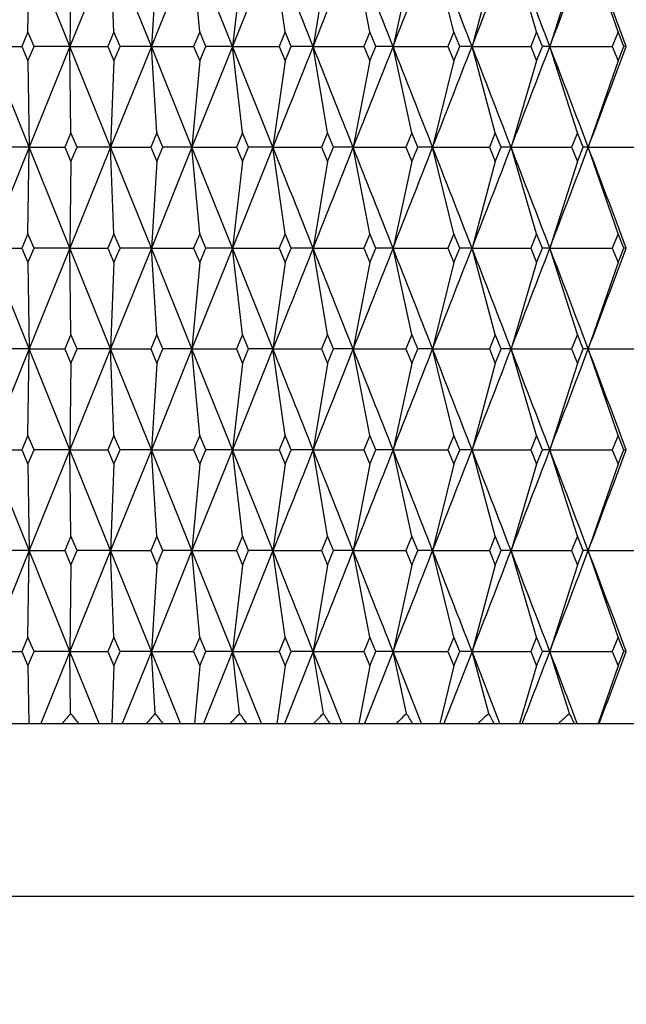
# Model space of a CAD drawing. Units: millimetres. Extents: x 5904 to 7321, y -3075 to -1223.
# Drawn here: x 6673 to 6677, y -1926 to -1920 of the extents above; entities that cross this region are included whole.
import ezdxf

# ---------------------------------------------------------------- set-up
doc = ezdxf.new("R2010")
doc.units = ezdxf.units.MM
doc.styles.get("Standard").update_dxf_attribs({"font": 'trebuc.ttf'})
doc.dimstyles.new('ISO-25', dxfattribs={"dimtxt": 9, "dimasz": 2.5, "dimexe": 2.5, "dimexo": 2, "dimgap": 2.5, "dimtad": 1, "dimtxsty": 'Standard', "dimblk": 'DOT', "dimcen": 2.5, "dimadec": 0, "dimazin": 0, "dimtfac": 1, "dimtmove": 0, "dimatfit": 3, "dimfxl": 1, "dimarcsym": 0})

# ---------------------------------------------------------------- blocks, each defined once
blk = doc.blocks.new('_Dot')
at = {"color": 0, "linetype": 'ByBlock', "lineweight": -2}
blk.add_line((-0.5, 0), (-1, 0), dxfattribs=at)
at = {"color": 0, "linetype": 'ByBlock', "const_width": 0.5}
blk.add_lwpolyline([(-0.25, 0, 1), (0.25, 0, 1)], format="xyb", close=True, dxfattribs=at)
blk = doc.blocks.new('*D18')
at = {"color": 0, "lineweight": -2, "transparency": 16777216}
for p, q in [((6830.6959, -1492.4131), (6509.7913, -1492.4131)), ((6512.2913, -1500.4131), (6512.2913, -2624.8881)), ((6638.1959, -2632.8881), (6509.7913, -2632.8881))]:
    blk.add_line(p, q, dxfattribs=at)
at = {"layer": 'Defpoints', "color": 0, "transparency": 16777216}
for p in [(6832.6959, -1492.4131), (6512.2913, -2632.8881), (6640.1959, -2632.8881)]:
    blk.add_point(p, dxfattribs=at)
at = {"color": 0, "lineweight": -2, "transparency": 16777216, "xscale": 8, "yscale": 8, "zscale": 8}
for p, rotation in [((6512.2913, -1492.4131), 90), ((6512.2913, -2632.8881), 270)]:
    blk.add_blockref('_Dot', p, dxfattribs=dict(at, rotation=rotation))
at = {"lineweight": 9, "transparency": 16777216, "insert": (6494.0286, -1996.2506), "char_height": 15, "attachment_point": 2, "rotation": 90}
blk.add_mtext('1140', dxfattribs=at)

msp = doc.modelspace()

# ---------------------------------------------------------------- linework, layer by layer
at = {"color": 2, "linetype": 'Continuous'}
for p, q in [((6673.1538, -1920.4881), (6673.1613, -1919.9881)), ((6673.3969, -1920.5714), (6673.1613, -1919.9881)), ((6673.6324, -1919.9881), (6673.3969, -1920.5714)), ((6673.8678, -1920.5714), (6673.6324, -1919.9881)), ((6673.6511, -1920.4881), (6673.6324, -1919.9881)), ((6674.1027, -1919.9881), (6673.8678, -1920.5714)), ((6674.337, -1920.5714), (6674.1027, -1919.9881)), ((6674.1475, -1920.4881), (6674.1027, -1919.9881)), ((6674.5707, -1919.9881), (6674.337, -1920.5714)), ((6674.6415, -1920.4881), (6674.5707, -1919.9881)), ((6675.1319, -1920.4881), (6675.0352, -1919.9881)), ((6675.6172, -1920.4881), (6675.495, -1919.9881)), ((6676.0961, -1920.4881), (6675.9487, -1919.9881)), ((6676.5674, -1920.4881), (6676.3952, -1919.9881)), ((6673.4025, -1920.0714), (6673.3969, -1920.5714)), ((6673.8995, -1920.0714), (6673.8678, -1920.5714)), ((6674.3949, -1920.0714), (6674.337, -1920.5714)), ((6674.8872, -1920.0714), (6674.8035, -1920.5714)), ((6675.3752, -1920.0714), (6675.2658, -1920.5714)), ((6675.8575, -1920.0714), (6675.7227, -1920.5714)), ((6676.3328, -1920.0714), (6676.1729, -1920.5714)), ((6673.1538, -1920.4881), (6673.1183, -1920.5714)), ((6673.1893, -1920.5714), (6673.1538, -1920.4881)), ((6673.6511, -1920.4881), (6673.6156, -1920.5714)), ((6673.6866, -1920.5714), (6673.6511, -1920.4881)), ((6674.1475, -1920.4881), (6674.1121, -1920.5714)), ((6674.1829, -1920.5714), (6674.1475, -1920.4881)), ((6674.6415, -1920.4881), (6674.6063, -1920.5714)), ((6674.6767, -1920.5714), (6674.6415, -1920.4881)), ((6675.1319, -1920.4881), (6675.097, -1920.5714)), ((6675.1667, -1920.5714), (6675.1319, -1920.4881)), ((6675.6172, -1920.4881), (6675.5827, -1920.5714)), ((6675.6516, -1920.5714), (6675.6172, -1920.4881)), ((6676.0961, -1920.4881), (6676.0621, -1920.5714)), ((6676.13, -1920.5714), (6676.0961, -1920.4881)), ((6676.5674, -1920.4881), (6676.534, -1920.5714)), ((6676.6007, -1920.5714), (6676.5674, -1920.4881)), ((6673.1613, -1921.1548), (6672.9258, -1920.5714)), ((6672.9258, -1920.5714), (6673.1183, -1920.5714)), ((6673.1183, -1920.5714), (6673.1538, -1920.6548)), ((6673.1538, -1920.6548), (6673.1893, -1920.5714)), ((6673.3969, -1920.5714), (6673.1613, -1921.1548)), ((6673.3969, -1920.5714), (6673.1893, -1920.5714)), ((6673.6324, -1921.1548), (6673.3969, -1920.5714)), ((6673.3969, -1920.5714), (6673.6156, -1920.5714)), ((6673.4025, -1921.0714), (6673.3969, -1920.5714)), ((6673.6156, -1920.5714), (6673.6511, -1920.6548)), ((6673.8678, -1920.5714), (6673.6324, -1921.1548)), ((6673.6511, -1920.6548), (6673.6866, -1920.5714)), ((6673.8678, -1920.5714), (6673.6866, -1920.5714)), ((6674.1027, -1921.1548), (6673.8678, -1920.5714)), ((6673.8678, -1920.5714), (6674.1121, -1920.5714)), ((6673.8995, -1921.0714), (6673.8678, -1920.5714)), ((6674.337, -1920.5714), (6674.1027, -1921.1548)), ((6674.1121, -1920.5714), (6674.1475, -1920.6548)), ((6674.1475, -1920.6548), (6674.1829, -1920.5714)), ((6674.337, -1920.5714), (6674.1829, -1920.5714)), ((6674.5707, -1921.1548), (6674.337, -1920.5714)), ((6674.337, -1920.5714), (6674.6063, -1920.5714)), ((6674.3949, -1921.0714), (6674.337, -1920.5714)), ((6674.6063, -1920.5714), (6674.6415, -1920.6548)), ((6674.6415, -1920.6548), (6674.6767, -1920.5714)), ((6674.8035, -1920.5714), (6674.6767, -1920.5714)), ((6674.8035, -1920.5714), (6675.097, -1920.5714)), ((6674.8872, -1921.0714), (6674.8035, -1920.5714)), ((6675.097, -1920.5714), (6675.1319, -1920.6548)), ((6675.1319, -1920.6548), (6675.1667, -1920.5714)), ((6675.2658, -1920.5714), (6675.1667, -1920.5714)), ((6675.2658, -1920.5714), (6675.5827, -1920.5714)), ((6675.3752, -1921.0714), (6675.2658, -1920.5714)), ((6675.5827, -1920.5714), (6675.6172, -1920.6548)), ((6675.6172, -1920.6548), (6675.6516, -1920.5714)), ((6675.7227, -1920.5714), (6675.6516, -1920.5714)), ((6675.7227, -1920.5714), (6676.0621, -1920.5714)), ((6675.8575, -1921.0714), (6675.7227, -1920.5714)), ((6676.0621, -1920.5714), (6676.0961, -1920.6548)), ((6676.0961, -1920.6548), (6676.13, -1920.5714)), ((6676.1729, -1920.5714), (6676.13, -1920.5714)), ((6676.1729, -1920.5714), (6676.534, -1920.5714)), ((6676.3328, -1921.0714), (6676.1729, -1920.5714)), ((6676.534, -1920.5714), (6676.5674, -1920.6548)), ((6676.5674, -1920.6548), (6676.6007, -1920.5714)), ((6676.6153, -1920.5714), (6676.6007, -1920.5714)), ((6673.1538, -1920.6548), (6673.1613, -1921.1548)), ((6673.6511, -1920.6548), (6673.6324, -1921.1548)), ((6674.1475, -1920.6548), (6674.1027, -1921.1548)), ((6674.6415, -1920.6548), (6674.5707, -1921.1548)), ((6675.1319, -1920.6548), (6675.0352, -1921.1548)), ((6675.6172, -1920.6548), (6675.495, -1921.1548)), ((6676.0961, -1920.6548), (6675.9487, -1921.1548)), ((6676.5674, -1920.6548), (6676.3952, -1921.1548)), ((6673.4025, -1921.0714), (6673.367, -1921.1548)), ((6673.438, -1921.1548), (6673.4025, -1921.0714)), ((6673.8995, -1921.0714), (6673.8641, -1921.1548)), ((6673.935, -1921.1548), (6673.8995, -1921.0714)), ((6674.3949, -1921.0714), (6674.3596, -1921.1548)), ((6674.4302, -1921.1548), (6674.3949, -1921.0714)), ((6674.8872, -1921.0714), (6674.8522, -1921.1548)), ((6674.9222, -1921.1548), (6674.8872, -1921.0714)), ((6675.3752, -1921.0714), (6675.3405, -1921.1548)), ((6675.4099, -1921.1548), (6675.3752, -1921.0714)), ((6675.8575, -1921.0714), (6675.8233, -1921.1548)), ((6675.8917, -1921.1548), (6675.8575, -1921.0714)), ((6676.3328, -1921.0714), (6676.2991, -1921.1548)), ((6676.3664, -1921.1548), (6676.3328, -1921.0714)), ((6673.1613, -1921.1548), (6672.9258, -1921.7381)), ((6673.1613, -1921.1548), (6672.9407, -1921.1548)), ((6673.1538, -1921.6548), (6673.1613, -1921.1548)), ((6673.3969, -1921.7381), (6673.1613, -1921.1548)), ((6673.1613, -1921.1548), (6673.367, -1921.1548)), ((6673.367, -1921.1548), (6673.4025, -1921.2381)), ((6673.6324, -1921.1548), (6673.3969, -1921.7381)), ((6673.4025, -1921.2381), (6673.438, -1921.1548)), ((6673.6324, -1921.1548), (6673.438, -1921.1548)), ((6673.8678, -1921.7381), (6673.6324, -1921.1548)), ((6673.6324, -1921.1548), (6673.8641, -1921.1548)), ((6673.6511, -1921.6548), (6673.6324, -1921.1548)), ((6673.8641, -1921.1548), (6673.8995, -1921.2381)), ((6674.1027, -1921.1548), (6673.8678, -1921.7381)), ((6673.8995, -1921.2381), (6673.935, -1921.1548)), ((6674.1027, -1921.1548), (6673.935, -1921.1548)), ((6674.337, -1921.7381), (6674.1027, -1921.1548)), ((6674.1027, -1921.1548), (6674.3596, -1921.1548)), ((6674.1475, -1921.6548), (6674.1027, -1921.1548)), ((6674.5707, -1921.1548), (6674.337, -1921.7381)), ((6674.3596, -1921.1548), (6674.3949, -1921.2381)), ((6674.3949, -1921.2381), (6674.4302, -1921.1548)), ((6674.5707, -1921.1548), (6674.4302, -1921.1548)), ((6674.5707, -1921.1548), (6674.8522, -1921.1548)), ((6674.6415, -1921.6548), (6674.5707, -1921.1548)), ((6674.8522, -1921.1548), (6674.8872, -1921.2381)), ((6674.8872, -1921.2381), (6674.9222, -1921.1548)), ((6675.0352, -1921.1548), (6674.9222, -1921.1548)), ((6675.0352, -1921.1548), (6675.3405, -1921.1548)), ((6675.1319, -1921.6548), (6675.0352, -1921.1548)), ((6675.3405, -1921.1548), (6675.3752, -1921.2381)), ((6675.3752, -1921.2381), (6675.4099, -1921.1548)), ((6675.495, -1921.1548), (6675.4099, -1921.1548)), ((6675.495, -1921.1548), (6675.8233, -1921.1548)), ((6675.6172, -1921.6548), (6675.495, -1921.1548)), ((6675.8233, -1921.1548), (6675.8575, -1921.2381)), ((6675.8575, -1921.2381), (6675.8917, -1921.1548)), ((6675.9487, -1921.1548), (6675.8917, -1921.1548)), ((6675.9487, -1921.1548), (6676.2991, -1921.1548)), ((6676.0961, -1921.6548), (6675.9487, -1921.1548)), ((6676.2991, -1921.1548), (6676.3328, -1921.2381)), ((6676.3328, -1921.2381), (6676.3664, -1921.1548)), ((6676.3952, -1921.1548), (6676.3664, -1921.1548)), ((6676.3952, -1921.1548), (6676.7667, -1921.1548)), ((6676.5674, -1921.6548), (6676.3952, -1921.1548)), ((6673.4025, -1921.2381), (6673.3969, -1921.7381)), ((6673.8995, -1921.2381), (6673.8678, -1921.7381)), ((6674.3949, -1921.2381), (6674.337, -1921.7381)), ((6674.8872, -1921.2381), (6674.8035, -1921.7381)), ((6675.3752, -1921.2381), (6675.2658, -1921.7381)), ((6675.8575, -1921.2381), (6675.7227, -1921.7381)), ((6676.3328, -1921.2381), (6676.1729, -1921.7381)), ((6673.1538, -1921.6548), (6673.1183, -1921.7381)), ((6673.1893, -1921.7381), (6673.1538, -1921.6548)), ((6673.6511, -1921.6548), (6673.6156, -1921.7381)), ((6673.6866, -1921.7381), (6673.6511, -1921.6548)), ((6674.1475, -1921.6548), (6674.1121, -1921.7381)), ((6674.1829, -1921.7381), (6674.1475, -1921.6548)), ((6674.6415, -1921.6548), (6674.6063, -1921.7381)), ((6674.6767, -1921.7381), (6674.6415, -1921.6548)), ((6675.1319, -1921.6548), (6675.097, -1921.7381)), ((6675.1667, -1921.7381), (6675.1319, -1921.6548)), ((6675.6172, -1921.6548), (6675.5827, -1921.7381)), ((6675.6516, -1921.7381), (6675.6172, -1921.6548)), ((6676.0961, -1921.6548), (6676.0621, -1921.7381)), ((6676.13, -1921.7381), (6676.0961, -1921.6548)), ((6676.5674, -1921.6548), (6676.534, -1921.7381)), ((6676.6007, -1921.7381), (6676.5674, -1921.6548)), ((6672.9258, -1921.7381), (6673.1183, -1921.7381)), ((6673.1613, -1922.3214), (6672.9258, -1921.7381)), ((6673.1183, -1921.7381), (6673.1538, -1921.8214)), ((6673.1538, -1921.8214), (6673.1893, -1921.7381)), ((6673.3969, -1921.7381), (6673.1613, -1922.3214)), ((6673.3969, -1921.7381), (6673.1893, -1921.7381)), ((6673.6324, -1922.3214), (6673.3969, -1921.7381)), ((6673.3969, -1921.7381), (6673.6156, -1921.7381)), ((6673.4025, -1922.2381), (6673.3969, -1921.7381)), ((6673.6156, -1921.7381), (6673.6511, -1921.8214)), ((6673.8678, -1921.7381), (6673.6324, -1922.3214)), ((6673.6511, -1921.8214), (6673.6866, -1921.7381)), ((6673.8678, -1921.7381), (6673.6866, -1921.7381)), ((6674.1027, -1922.3214), (6673.8678, -1921.7381)), ((6673.8678, -1921.7381), (6674.1121, -1921.7381)), ((6673.8995, -1922.2381), (6673.8678, -1921.7381)), ((6674.337, -1921.7381), (6674.1027, -1922.3214)), ((6674.1121, -1921.7381), (6674.1475, -1921.8214)), ((6674.1475, -1921.8214), (6674.1829, -1921.7381)), ((6674.337, -1921.7381), (6674.1829, -1921.7381)), ((6674.337, -1921.7381), (6674.6063, -1921.7381)), ((6674.5707, -1922.3214), (6674.337, -1921.7381)), ((6674.3949, -1922.2381), (6674.337, -1921.7381)), ((6674.6063, -1921.7381), (6674.6415, -1921.8214)), ((6674.6415, -1921.8214), (6674.6767, -1921.7381)), ((6674.8035, -1921.7381), (6674.6767, -1921.7381)), ((6674.8035, -1921.7381), (6675.097, -1921.7381)), ((6674.8872, -1922.2381), (6674.8035, -1921.7381)), ((6675.097, -1921.7381), (6675.1319, -1921.8214)), ((6675.1319, -1921.8214), (6675.1667, -1921.7381)), ((6675.2658, -1921.7381), (6675.1667, -1921.7381)), ((6675.2658, -1921.7381), (6675.5827, -1921.7381)), ((6675.3752, -1922.2381), (6675.2658, -1921.7381)), ((6675.5827, -1921.7381), (6675.6172, -1921.8214)), ((6675.6172, -1921.8214), (6675.6516, -1921.7381)), ((6675.7227, -1921.7381), (6675.6516, -1921.7381)), ((6675.7227, -1921.7381), (6676.0621, -1921.7381)), ((6675.8575, -1922.2381), (6675.7227, -1921.7381)), ((6676.0621, -1921.7381), (6676.0961, -1921.8214)), ((6676.0961, -1921.8214), (6676.13, -1921.7381)), ((6676.1729, -1921.7381), (6676.13, -1921.7381)), ((6676.1729, -1921.7381), (6676.534, -1921.7381)), ((6676.3328, -1922.2381), (6676.1729, -1921.7381)), ((6676.534, -1921.7381), (6676.5674, -1921.8214)), ((6676.5674, -1921.8214), (6676.6007, -1921.7381)), ((6676.6153, -1921.7381), (6676.6007, -1921.7381)), ((6673.1538, -1921.8214), (6673.1613, -1922.3214)), ((6673.6511, -1921.8214), (6673.6324, -1922.3214)), ((6674.1475, -1921.8214), (6674.1027, -1922.3214)), ((6674.6415, -1921.8214), (6674.5707, -1922.3214)), ((6675.1319, -1921.8214), (6675.0352, -1922.3214)), ((6675.6172, -1921.8214), (6675.495, -1922.3214)), ((6676.0961, -1921.8214), (6675.9487, -1922.3214)), ((6676.5674, -1921.8214), (6676.3952, -1922.3214)), ((6673.4025, -1922.2381), (6673.367, -1922.3214)), ((6673.438, -1922.3214), (6673.4025, -1922.2381)), ((6673.8995, -1922.2381), (6673.8641, -1922.3214)), ((6673.935, -1922.3214), (6673.8995, -1922.2381)), ((6674.3949, -1922.2381), (6674.3596, -1922.3214)), ((6674.4302, -1922.3214), (6674.3949, -1922.2381)), ((6674.8872, -1922.2381), (6674.8522, -1922.3214)), ((6674.9222, -1922.3214), (6674.8872, -1922.2381)), ((6675.3752, -1922.2381), (6675.3405, -1922.3214)), ((6675.4099, -1922.3214), (6675.3752, -1922.2381)), ((6675.8575, -1922.2381), (6675.8233, -1922.3214)), ((6675.8917, -1922.3214), (6675.8575, -1922.2381)), ((6676.3328, -1922.2381), (6676.2991, -1922.3214)), ((6676.3664, -1922.3214), (6676.3328, -1922.2381)), ((6673.1613, -1922.3214), (6672.9258, -1922.9048)), ((6673.1613, -1922.3214), (6672.9407, -1922.3214)), ((6673.1538, -1922.8214), (6673.1613, -1922.3214)), ((6673.1613, -1922.3214), (6673.367, -1922.3214)), ((6673.3969, -1922.9048), (6673.1613, -1922.3214)), ((6673.367, -1922.3214), (6673.4025, -1922.4048)), ((6673.6324, -1922.3214), (6673.3969, -1922.9048)), ((6673.4025, -1922.4048), (6673.438, -1922.3214)), ((6673.6324, -1922.3214), (6673.438, -1922.3214)), ((6673.8678, -1922.9048), (6673.6324, -1922.3214)), ((6673.6324, -1922.3214), (6673.8641, -1922.3214)), ((6673.6511, -1922.8214), (6673.6324, -1922.3214)), ((6673.8641, -1922.3214), (6673.8995, -1922.4048)), ((6674.1027, -1922.3214), (6673.8678, -1922.9048)), ((6673.8995, -1922.4048), (6673.935, -1922.3214)), ((6674.1027, -1922.3214), (6673.935, -1922.3214)), ((6674.1027, -1922.3214), (6674.3596, -1922.3214)), ((6674.337, -1922.9048), (6674.1027, -1922.3214)), ((6674.1475, -1922.8214), (6674.1027, -1922.3214)), ((6674.5707, -1922.3214), (6674.337, -1922.9048)), ((6674.3596, -1922.3214), (6674.3949, -1922.4048)), ((6674.3949, -1922.4048), (6674.4302, -1922.3214)), ((6674.5707, -1922.3214), (6674.4302, -1922.3214)), ((6674.5707, -1922.3214), (6674.8522, -1922.3214)), ((6674.6415, -1922.8214), (6674.5707, -1922.3214)), ((6674.8522, -1922.3214), (6674.8872, -1922.4048)), ((6674.8872, -1922.4048), (6674.9222, -1922.3214)), ((6675.0352, -1922.3214), (6674.9222, -1922.3214)), ((6675.0352, -1922.3214), (6675.3405, -1922.3214)), ((6675.1319, -1922.8214), (6675.0352, -1922.3214)), ((6675.3405, -1922.3214), (6675.3752, -1922.4048)), ((6675.3752, -1922.4048), (6675.4099, -1922.3214)), ((6675.495, -1922.3214), (6675.4099, -1922.3214)), ((6675.495, -1922.3214), (6675.8233, -1922.3214)), ((6675.6172, -1922.8214), (6675.495, -1922.3214)), ((6675.8233, -1922.3214), (6675.8575, -1922.4048)), ((6675.8575, -1922.4048), (6675.8917, -1922.3214)), ((6675.9487, -1922.3214), (6675.8917, -1922.3214)), ((6675.9487, -1922.3214), (6676.2991, -1922.3214)), ((6676.0961, -1922.8214), (6675.9487, -1922.3214)), ((6676.2991, -1922.3214), (6676.3328, -1922.4048)), ((6676.3328, -1922.4048), (6676.3664, -1922.3214)), ((6676.3952, -1922.3214), (6676.3664, -1922.3214)), ((6676.3952, -1922.3214), (6676.7667, -1922.3214)), ((6676.5674, -1922.8214), (6676.3952, -1922.3214)), ((6673.4025, -1922.4048), (6673.3969, -1922.9048)), ((6673.8995, -1922.4048), (6673.8678, -1922.9048)), ((6674.3949, -1922.4048), (6674.337, -1922.9048)), ((6674.8872, -1922.4048), (6674.8035, -1922.9048)), ((6675.3752, -1922.4048), (6675.2658, -1922.9048)), ((6675.8575, -1922.4048), (6675.7227, -1922.9048)), ((6676.3328, -1922.4048), (6676.1729, -1922.9048)), ((6673.1538, -1922.8214), (6673.1183, -1922.9048)), ((6673.1893, -1922.9048), (6673.1538, -1922.8214)), ((6673.6511, -1922.8214), (6673.6156, -1922.9048)), ((6673.6866, -1922.9048), (6673.6511, -1922.8214)), ((6674.1475, -1922.8214), (6674.1121, -1922.9048)), ((6674.1829, -1922.9048), (6674.1475, -1922.8214)), ((6674.6415, -1922.8214), (6674.6063, -1922.9048)), ((6674.6767, -1922.9048), (6674.6415, -1922.8214)), ((6675.1319, -1922.8214), (6675.097, -1922.9048)), ((6675.1667, -1922.9048), (6675.1319, -1922.8214)), ((6675.6172, -1922.8214), (6675.5827, -1922.9048)), ((6675.6516, -1922.9048), (6675.6172, -1922.8214)), ((6676.0961, -1922.8214), (6676.0621, -1922.9048)), ((6676.13, -1922.9048), (6676.0961, -1922.8214)), ((6676.5674, -1922.8214), (6676.534, -1922.9048)), ((6676.6007, -1922.9048), (6676.5674, -1922.8214)), ((6673.1613, -1923.4881), (6672.9258, -1922.9048)), ((6672.9258, -1922.9048), (6673.1183, -1922.9048)), ((6673.1183, -1922.9048), (6673.1538, -1922.9881)), ((6673.1538, -1922.9881), (6673.1893, -1922.9048)), ((6673.3969, -1922.9048), (6673.1613, -1923.4881)), ((6673.3969, -1922.9048), (6673.1893, -1922.9048)), ((6673.3969, -1922.9048), (6673.6156, -1922.9048)), ((6673.6324, -1923.4881), (6673.3969, -1922.9048)), ((6673.4025, -1923.4048), (6673.3969, -1922.9048)), ((6673.6156, -1922.9048), (6673.6511, -1922.9881)), ((6673.8678, -1922.9048), (6673.6324, -1923.4881)), ((6673.6511, -1922.9881), (6673.6866, -1922.9048)), ((6673.8678, -1922.9048), (6673.6866, -1922.9048)), ((6674.1027, -1923.4881), (6673.8678, -1922.9048)), ((6673.8678, -1922.9048), (6674.1121, -1922.9048)), ((6673.8995, -1923.4048), (6673.8678, -1922.9048)), ((6674.337, -1922.9048), (6674.1027, -1923.4881)), ((6674.1121, -1922.9048), (6674.1475, -1922.9881)), ((6674.1475, -1922.9881), (6674.1829, -1922.9048)), ((6674.337, -1922.9048), (6674.1829, -1922.9048)), ((6674.5707, -1923.4881), (6674.337, -1922.9048)), ((6674.337, -1922.9048), (6674.6063, -1922.9048)), ((6674.3949, -1923.4048), (6674.337, -1922.9048)), ((6674.6063, -1922.9048), (6674.6415, -1922.9881)), ((6674.6415, -1922.9881), (6674.6767, -1922.9048)), ((6674.8035, -1922.9048), (6674.6767, -1922.9048)), ((6674.8035, -1922.9048), (6675.097, -1922.9048)), ((6674.8872, -1923.4048), (6674.8035, -1922.9048)), ((6675.097, -1922.9048), (6675.1319, -1922.9881)), ((6675.1319, -1922.9881), (6675.1667, -1922.9048)), ((6675.2658, -1922.9048), (6675.1667, -1922.9048)), ((6675.2658, -1922.9048), (6675.5827, -1922.9048)), ((6675.3752, -1923.4048), (6675.2658, -1922.9048)), ((6675.5827, -1922.9048), (6675.6172, -1922.9881)), ((6675.6172, -1922.9881), (6675.6516, -1922.9048)), ((6675.7227, -1922.9048), (6675.6516, -1922.9048)), ((6675.7227, -1922.9048), (6676.0621, -1922.9048)), ((6675.8575, -1923.4048), (6675.7227, -1922.9048)), ((6676.0621, -1922.9048), (6676.0961, -1922.9881)), ((6676.0961, -1922.9881), (6676.13, -1922.9048)), ((6676.1729, -1922.9048), (6676.13, -1922.9048)), ((6676.1729, -1922.9048), (6676.534, -1922.9048)), ((6676.3328, -1923.4048), (6676.1729, -1922.9048)), ((6676.534, -1922.9048), (6676.5674, -1922.9881)), ((6676.5674, -1922.9881), (6676.6007, -1922.9048)), ((6676.6153, -1922.9048), (6676.6007, -1922.9048)), ((6673.1538, -1922.9881), (6673.1613, -1923.4881)), ((6673.6511, -1922.9881), (6673.6324, -1923.4881)), ((6674.1475, -1922.9881), (6674.1027, -1923.4881)), ((6674.6415, -1922.9881), (6674.5707, -1923.4881)), ((6675.1319, -1922.9881), (6675.0352, -1923.4881)), ((6675.6172, -1922.9881), (6675.495, -1923.4881)), ((6676.0961, -1922.9881), (6675.9487, -1923.4881)), ((6676.5674, -1922.9881), (6676.3952, -1923.4881)), ((6673.4025, -1923.4048), (6673.367, -1923.4881)), ((6673.438, -1923.4881), (6673.4025, -1923.4048)), ((6673.8995, -1923.4048), (6673.8641, -1923.4881)), ((6673.935, -1923.4881), (6673.8995, -1923.4048)), ((6674.3949, -1923.4048), (6674.3596, -1923.4881)), ((6674.4302, -1923.4881), (6674.3949, -1923.4048)), ((6674.8872, -1923.4048), (6674.8522, -1923.4881)), ((6674.9222, -1923.4881), (6674.8872, -1923.4048)), ((6675.3752, -1923.4048), (6675.3405, -1923.4881)), ((6675.4099, -1923.4881), (6675.3752, -1923.4048)), ((6675.8575, -1923.4048), (6675.8233, -1923.4881)), ((6675.8917, -1923.4881), (6675.8575, -1923.4048)), ((6676.3328, -1923.4048), (6676.2991, -1923.4881)), ((6676.3664, -1923.4881), (6676.3328, -1923.4048)), ((6673.1613, -1923.4881), (6672.9258, -1924.0714)), ((6673.1613, -1923.4881), (6672.9407, -1923.4881)), ((6673.1538, -1923.9881), (6673.1613, -1923.4881)), ((6673.3969, -1924.0714), (6673.1613, -1923.4881)), ((6673.1613, -1923.4881), (6673.367, -1923.4881)), ((6673.367, -1923.4881), (6673.4025, -1923.5714)), ((6673.6324, -1923.4881), (6673.3969, -1924.0714)), ((6673.4025, -1923.5714), (6673.438, -1923.4881)), ((6673.6324, -1923.4881), (6673.438, -1923.4881)), ((6673.6324, -1923.4881), (6673.8641, -1923.4881)), ((6673.8678, -1924.0714), (6673.6324, -1923.4881)), ((6673.6511, -1923.9881), (6673.6324, -1923.4881)), ((6673.8641, -1923.4881), (6673.8995, -1923.5714)), ((6674.1027, -1923.4881), (6673.8678, -1924.0714)), ((6673.8995, -1923.5714), (6673.935, -1923.4881)), ((6674.1027, -1923.4881), (6673.935, -1923.4881)), ((6674.337, -1924.0714), (6674.1027, -1923.4881)), ((6674.1027, -1923.4881), (6674.3596, -1923.4881)), ((6674.1475, -1923.9881), (6674.1027, -1923.4881)), ((6674.5707, -1923.4881), (6674.337, -1924.0714)), ((6674.3596, -1923.4881), (6674.3949, -1923.5714)), ((6674.3949, -1923.5714), (6674.4302, -1923.4881)), ((6674.5707, -1923.4881), (6674.4302, -1923.4881)), ((6674.5707, -1923.4881), (6674.8522, -1923.4881)), ((6674.6415, -1923.9881), (6674.5707, -1923.4881)), ((6674.8522, -1923.4881), (6674.8872, -1923.5714)), ((6674.8872, -1923.5714), (6674.9222, -1923.4881)), ((6675.0352, -1923.4881), (6674.9222, -1923.4881)), ((6675.0352, -1923.4881), (6675.3405, -1923.4881)), ((6675.1319, -1923.9881), (6675.0352, -1923.4881)), ((6675.3405, -1923.4881), (6675.3752, -1923.5714)), ((6675.3752, -1923.5714), (6675.4099, -1923.4881)), ((6675.495, -1923.4881), (6675.4099, -1923.4881)), ((6675.495, -1923.4881), (6675.8233, -1923.4881)), ((6675.6172, -1923.9881), (6675.495, -1923.4881)), ((6675.8233, -1923.4881), (6675.8575, -1923.5714)), ((6675.8575, -1923.5714), (6675.8917, -1923.4881)), ((6675.9487, -1923.4881), (6675.8917, -1923.4881)), ((6675.9487, -1923.4881), (6676.2991, -1923.4881)), ((6676.0961, -1923.9881), (6675.9487, -1923.4881)), ((6676.2991, -1923.4881), (6676.3328, -1923.5714)), ((6676.3328, -1923.5714), (6676.3664, -1923.4881)), ((6676.3952, -1923.4881), (6676.3664, -1923.4881)), ((6676.3952, -1923.4881), (6676.7667, -1923.4881)), ((6676.5674, -1923.9881), (6676.3952, -1923.4881)), ((6673.4025, -1923.5714), (6673.3969, -1924.0714)), ((6673.8995, -1923.5714), (6673.8678, -1924.0714)), ((6674.3949, -1923.5714), (6674.337, -1924.0714)), ((6674.8872, -1923.5714), (6674.8035, -1924.0714)), ((6675.3752, -1923.5714), (6675.2658, -1924.0714)), ((6675.8575, -1923.5714), (6675.7227, -1924.0714)), ((6676.3328, -1923.5714), (6676.1729, -1924.0714)), ((6673.1538, -1923.9881), (6673.1183, -1924.0714)), ((6673.1893, -1924.0714), (6673.1538, -1923.9881)), ((6673.6511, -1923.9881), (6673.6156, -1924.0714)), ((6673.6866, -1924.0714), (6673.6511, -1923.9881)), ((6674.1475, -1923.9881), (6674.1121, -1924.0714)), ((6674.1829, -1924.0714), (6674.1475, -1923.9881)), ((6674.6415, -1923.9881), (6674.6063, -1924.0714)), ((6674.6767, -1924.0714), (6674.6415, -1923.9881)), ((6675.1319, -1923.9881), (6675.097, -1924.0714)), ((6675.1667, -1924.0714), (6675.1319, -1923.9881)), ((6675.6172, -1923.9881), (6675.5827, -1924.0714)), ((6675.6516, -1924.0714), (6675.6172, -1923.9881)), ((6676.0961, -1923.9881), (6676.0621, -1924.0714)), ((6676.13, -1924.0714), (6676.0961, -1923.9881)), ((6676.5674, -1923.9881), (6676.534, -1924.0714)), ((6676.6007, -1924.0714), (6676.5674, -1923.9881)), ((6672.9258, -1924.0714), (6673.1183, -1924.0714)), ((6673.1183, -1924.0714), (6673.1538, -1924.1548)), ((6673.1538, -1924.1548), (6673.1893, -1924.0714)), ((6673.3969, -1924.0714), (6673.1893, -1924.0714)), ((6673.3969, -1924.0714), (6673.2286, -1924.4881)), ((6673.3969, -1924.0714), (6673.6156, -1924.0714)), ((6673.5652, -1924.4881), (6673.3969, -1924.0714)), ((6673.4009, -1924.4298), (6673.3969, -1924.0714)), ((6673.6156, -1924.0714), (6673.6511, -1924.1548)), ((6673.6511, -1924.1548), (6673.6866, -1924.0714)), ((6673.8678, -1924.0714), (6673.6866, -1924.0714)), ((6673.8678, -1924.0714), (6673.6997, -1924.4881)), ((6674.0356, -1924.4881), (6673.8678, -1924.0714)), ((6673.8678, -1924.0714), (6674.1121, -1924.0714)), ((6673.8905, -1924.4298), (6673.8678, -1924.0714)), ((6674.1121, -1924.0714), (6674.1475, -1924.1548)), ((6674.1475, -1924.1548), (6674.1829, -1924.0714)), ((6674.337, -1924.0714), (6674.1697, -1924.4881)), ((6674.337, -1924.0714), (6674.1829, -1924.0714)), ((6674.504, -1924.4881), (6674.337, -1924.0714)), ((6674.337, -1924.0714), (6674.6063, -1924.0714)), ((6674.3785, -1924.4298), (6674.337, -1924.0714)), ((6674.6063, -1924.0714), (6674.6415, -1924.1548)), ((6674.8035, -1924.0714), (6674.6373, -1924.4881)), ((6674.6415, -1924.1548), (6674.6767, -1924.0714)), ((6674.8035, -1924.0714), (6674.6767, -1924.0714)), ((6674.9691, -1924.4881), (6674.8035, -1924.0714)), ((6674.8035, -1924.0714), (6675.097, -1924.0714)), ((6674.8635, -1924.4298), (6674.8035, -1924.0714)), ((6675.097, -1924.0714), (6675.1319, -1924.1548)), ((6675.2658, -1924.0714), (6675.1012, -1924.4881)), ((6675.1319, -1924.1548), (6675.1667, -1924.0714)), ((6675.2658, -1924.0714), (6675.1667, -1924.0714)), ((6675.4296, -1924.4881), (6675.2658, -1924.0714)), ((6675.2658, -1924.0714), (6675.5827, -1924.0714)), ((6675.3442, -1924.4298), (6675.2658, -1924.0714)), ((6675.7227, -1924.0714), (6675.5602, -1924.4881)), ((6675.5827, -1924.0714), (6675.6172, -1924.1548)), ((6675.6172, -1924.1548), (6675.6516, -1924.0714)), ((6675.7227, -1924.0714), (6675.6516, -1924.0714)), ((6675.8843, -1924.4881), (6675.7227, -1924.0714)), ((6675.7227, -1924.0714), (6676.0621, -1924.0714)), ((6675.8193, -1924.4298), (6675.7227, -1924.0714)), ((6676.0621, -1924.0714), (6676.0961, -1924.1548)), ((6676.0961, -1924.1548), (6676.13, -1924.0714)), ((6676.1729, -1924.0714), (6676.13, -1924.0714)), ((6676.1729, -1924.0714), (6676.534, -1924.0714)), ((6676.2875, -1924.4298), (6676.1729, -1924.0714)), ((6676.534, -1924.0714), (6676.5674, -1924.1548)), ((6676.5674, -1924.1548), (6676.6007, -1924.0714)), ((6676.6153, -1924.0714), (6676.6007, -1924.0714)), ((6673.1538, -1924.1548), (6673.1588, -1924.4881)), ((6673.6511, -1924.1548), (6673.6387, -1924.4881)), ((6674.1475, -1924.1548), (6674.1176, -1924.4881)), ((6674.6415, -1924.1548), (6674.5943, -1924.4881)), ((6675.1319, -1924.1548), (6675.0674, -1924.4881)), ((6675.6172, -1924.1548), (6675.5357, -1924.4881)), ((6676.0961, -1924.1548), (6675.9978, -1924.4881)), ((6676.5674, -1924.1548), (6676.4526, -1924.4881)), ((6669.8832, -1924.4881), (6682.5958, -1924.4881))]:
    msp.add_line(p, q, dxfattribs=at)
at = {"color": 7, "linetype": 'Continuous'}
msp.add_line((6682.2959, -1925.4881), (6664.2959, -1925.4881), dxfattribs=at)
at = {"color": 2, "linetype": 'Continuous'}
for centre, radius, start, end in [((6400.4497, -1812.2531), 295.3925, 338.488203, 338.609771), ((6428.268, -2016.8267), 265.5163, 21.255102, 21.39023), ((6451.0221, -1833.1671), 241.1014, 338.744897, 338.893565), ((6469.984, -1999.4898), 220.7759, 20.94425, 21.106435), ((6486.0321, -1847.7954), 203.5924, 339.05575, 339.231425), ((6499.7924, -1986.9624), 188.8759, 20.57944, 20.768575), ((6400.4497, -2028.8897), 295.3925, 21.390229, 21.511797), ((6428.268, -1824.3162), 265.5163, 338.60977, 338.744898), ((6451.0221, -2007.9757), 241.1014, 21.106435, 21.255103), ((6469.984, -1841.653), 220.7759, 338.893565, 339.05575), ((6486.0321, -1993.3475), 203.5924, 20.768575, 20.94425), ((6499.7924, -1854.1805), 188.8759, 339.231425, 339.42056), ((6400.4497, -1813.4198), 295.3925, 338.488203, 338.609771), ((6428.268, -2017.9933), 265.5163, 21.255102, 21.39023), ((6451.0221, -1834.3338), 241.1014, 338.744897, 338.893565), ((6469.984, -2000.6565), 220.7759, 20.94425, 21.106435), ((6486.0321, -1848.9621), 203.5924, 339.05575, 339.231425), ((6499.7924, -1988.1291), 188.8759, 20.57944, 20.768575), ((6400.4497, -2030.0564), 295.3925, 21.390229, 21.511797), ((6428.268, -1825.4829), 265.5163, 338.60977, 338.744898), ((6451.0221, -2009.1424), 241.1014, 21.106435, 21.255103), ((6469.984, -1842.8197), 220.7759, 338.893565, 339.05575), ((6486.0321, -1994.5141), 203.5924, 20.768575, 20.94425), ((6499.7924, -1855.3471), 188.8759, 339.231425, 339.42056), ((6400.4497, -1814.5865), 295.3925, 338.488203, 338.609771), ((6428.268, -2019.16), 265.5163, 21.255102, 21.39023), ((6451.0221, -1835.5004), 241.1014, 338.744897, 338.893565), ((6469.984, -2001.8232), 220.7759, 20.94425, 21.106435), ((6486.0321, -1850.1287), 203.5924, 339.05575, 339.231425), ((6499.7924, -1989.2957), 188.8759, 20.57944, 20.768575), ((6400.4497, -2031.2231), 295.3925, 21.390229, 21.511797), ((6428.268, -1826.6495), 265.5163, 338.60977, 338.744898), ((6451.0221, -2010.3091), 241.1014, 21.106435, 21.255103), ((6469.984, -1843.9864), 220.7759, 338.893565, 339.05575), ((6486.0321, -1995.6808), 203.5924, 20.768575, 20.94425), ((6499.7924, -1856.5138), 188.8759, 339.231425, 339.42056), ((6400.4497, -1815.7531), 295.3925, 338.488203, 338.609771), ((6428.268, -2020.3267), 265.5163, 21.255102, 21.39023), ((6451.0221, -1836.6671), 241.1014, 338.744897, 338.893565), ((6469.984, -2002.9898), 220.7759, 20.94425, 21.106435), ((6486.0321, -1851.2954), 203.5924, 339.05575, 339.231425), ((6499.7924, -1990.4624), 188.8759, 20.57944, 20.768575), ((6472.4389, -1846.0949), 218.1465, 338.939084, 339.056308), ((6483.8929, -1997.6641), 205.8823, 20.819584, 20.943692), ((6501.6005, -1858.3613), 186.9439, 339.28465, 339.421118), ((6682.9679, -1932.5731), 12.5635, 139.59609, 139.94454), ((6664.1302, -1932.1128), 12.0405, 39.29048, 39.65007), ((6684.197, -1933.7248), 13.8788, 137.95405, 138.27752), ((6665.2656, -1931.1122), 10.9108, 37.38142, 37.76792), ((6685.4959, -1934.992), 15.3349, 136.46706, 136.76695), ((6666.3379, -1930.2085), 9.9018, 35.29012, 35.70472), ((6686.8697, -1936.3838), 16.9424, 135.12476, 135.40247), ((6667.3484, -1929.3945), 9.007, 33.00683, 33.45044), ((6688.3251, -1937.9107), 18.7147, 133.91741, 134.17428), ((6668.2975, -1928.6633), 8.2206, 30.5233, 30.99643), ((6689.8714, -1939.5855), 20.6678, 132.83596, 133.07328), ((6669.185, -1928.0074), 7.5374, 27.83371, 28.33631), ((6691.5208, -1941.4242), 22.8224, 131.87217, 132.0911), ((6670.0103, -1927.4194), 6.9528, 24.93581, 25.46709)]:
    msp.add_arc(centre, radius, start, end, dxfattribs=at)
for points in [[(6674.8035, -1920.5714), (6674.726, -1920.3769), (6674.6484, -1920.1825), (6674.5707, -1919.9881)], [(6675.0352, -1919.9881), (6674.9581, -1920.1826), (6674.8809, -1920.377), (6674.8035, -1920.5714)], [(6675.2658, -1920.5714), (6675.1891, -1920.3769), (6675.1123, -1920.1825), (6675.0352, -1919.9881)], [(6674.8035, -1920.5714), (6674.726, -1920.7659), (6674.6484, -1920.9604), (6674.5707, -1921.1548)], [(6675.0352, -1921.1548), (6674.9581, -1920.9603), (6674.8809, -1920.7658), (6674.8035, -1920.5714)], [(6675.2658, -1920.5714), (6675.1891, -1920.7659), (6675.1123, -1920.9604), (6675.0352, -1921.1548)], [(6674.8035, -1921.7381), (6674.726, -1921.5436), (6674.6484, -1921.3492), (6674.5707, -1921.1548)], [(6675.0352, -1921.1548), (6674.9581, -1921.3493), (6674.8809, -1921.5437), (6674.8035, -1921.7381)], [(6675.2658, -1921.7381), (6675.1891, -1921.5436), (6675.1123, -1921.3491), (6675.0352, -1921.1548)], [(6674.8035, -1921.7381), (6674.726, -1921.9326), (6674.6484, -1922.127), (6674.5707, -1922.3214)], [(6675.0352, -1922.3214), (6674.9581, -1922.1269), (6674.8809, -1921.9325), (6674.8035, -1921.7381)], [(6675.2658, -1921.7381), (6675.1891, -1921.9326), (6675.1123, -1922.1271), (6675.0352, -1922.3214)], [(6674.8035, -1922.9048), (6674.726, -1922.7103), (6674.6484, -1922.5158), (6674.5707, -1922.3214)], [(6675.0352, -1922.3214), (6674.9581, -1922.5159), (6674.8809, -1922.7104), (6674.8035, -1922.9048)], [(6675.2658, -1922.9048), (6675.1891, -1922.7102), (6675.1123, -1922.5158), (6675.0352, -1922.3214)], [(6674.8035, -1922.9048), (6674.726, -1923.0993), (6674.6484, -1923.2937), (6674.5707, -1923.4881)], [(6675.0352, -1923.4881), (6674.9581, -1923.2936), (6674.8809, -1923.0991), (6674.8035, -1922.9048)], [(6675.2658, -1922.9048), (6675.1891, -1923.0993), (6675.1123, -1923.2937), (6675.0352, -1923.4881)], [(6674.8035, -1924.0714), (6674.726, -1923.8769), (6674.6484, -1923.6825), (6674.5707, -1923.4881)], [(6675.0352, -1923.4881), (6674.9581, -1923.6826), (6674.8809, -1923.877), (6674.8035, -1924.0714)], [(6675.2658, -1924.0714), (6675.1891, -1923.8769), (6675.1123, -1923.6825), (6675.0352, -1923.4881)]]:
    msp.add_open_spline(points, degree=3, dxfattribs=at)

# ---------------------------------------------------------------- dimensions: what is measured, and where the dimension line sits
at = {"color": 5, "lineweight": 9}
dim = msp.add_linear_dim(base=(6512.2913, -2632.8881), p1=(6832.6959, -1492.4131), p2=(6640.1959, -2632.8881), angle=270, dimstyle='ISO-25', override={"dimtxt": 15, "dimasz": 8, "dimgap": 3, "dimdec": 0, "dimblk1": 'Dot', "dimblk2": 'Dot', "dimsah": 1, "dimclrt": 256}, dxfattribs=at)
dim.commit()
dim.dimension.update_dxf_attribs({"geometry": '*D18', "text_midpoint": (6512.2913, -1996.2506), "dimtype": 160})

doc.saveas('drawing.dxf')
